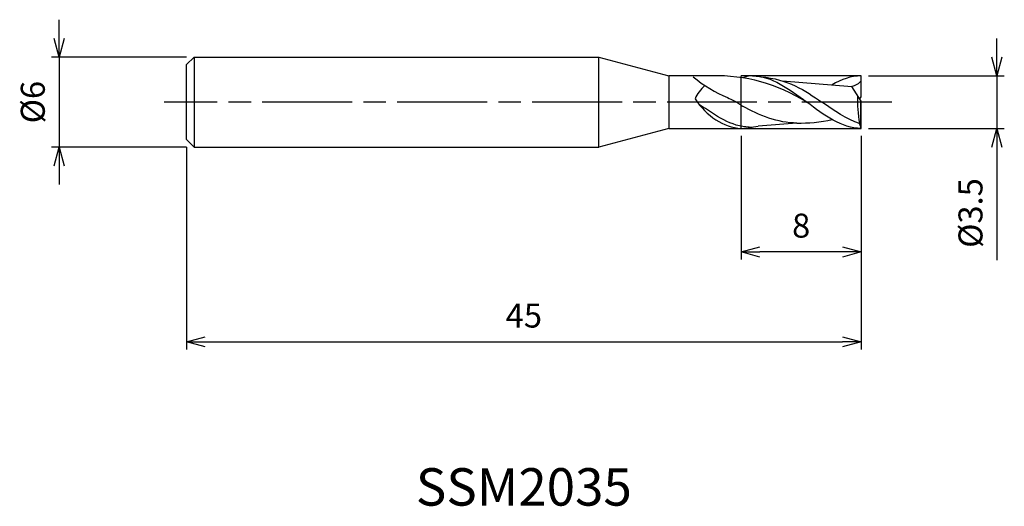
# Model space of a CAD drawing. Extents: x -56.1 to 9.6, y -27 to 5.5.
import ezdxf
from ezdxf.enums import TextEntityAlignment as Align

# ---------------------------------------------------------------- set-up
doc = ezdxf.new("R2010")
doc.units = 0
for name, pattern in [('AM_ISO08W050', [18, 12, -1.5, 3, -1.5]), ('AM_ISO08W050X2', [9, 6, -0.75, 1.5, -0.75]), ('AM_ISO09W050', [22.5, 12, -1.5, 3, -1.5, 3, -1.5])]:
    doc.linetypes.add(name, pattern=pattern)
doc.layers.get('0').update_dxf_attribs({"linetype": 'CONTINUOUS'})
doc.layers.get('DEFPOINTS').update_dxf_attribs({"linetype": 'CONTINUOUS'})
for name, color, linetype in [('AM_0', 7, 'CONTINUOUS'), ('AM_11', 3, 'AM_ISO09W050'), ('AM_5', 3, 'CONTINUOUS'), ('AM_6', 2, 'CONTINUOUS'), ('AM_7', 4, 'AM_ISO08W050')]:
    doc.layers.add(name, color=color, linetype=linetype)
doc.styles.add('ASAMI', font='simplex.shx', dxfattribs={"bigfont": 'EXTFONT.SHX'})
doc.styles.get("Standard").update_dxf_attribs({"font": 'simplex.shx', "bigfont": 'EXTFONT.SHX'})
doc.dimstyles.new('AM_JIS', dxfattribs={"dimscale": 0.5, "dimtxt": 3.2, "dimasz": 2.5, "dimexe": 1, "dimexo": 1, "dimgap": 1.5, "dimtad": 3, "dimdec": 3, "dimtxsty": 'ASAMI', "dimblk": 'OPEN30', "dimcen": 0, "dimclrd": 256, "dimclre": 256, "dimclrt": 2, "dimazin": 3, "dimtp": 0.1, "dimtm": 0.1, "dimtfac": 0.71, "dimtdec": 3, "dimtmove": 0, "dimatfit": 3, "dimtzin": 0})

# ---------------------------------------------------------------- blocks, each defined once
blk = doc.blocks.new('_OPEN30')
at = {"color": 0}
for p, q in [((-1, 0.268), (0, 0)), ((0, 0), (-1, -0.268)), ((0, 0), (-1, 0))]:
    blk.add_line(p, q, dxfattribs=at)
blk = doc.blocks.new('*D5')
at = {"layer": 'AM_5'}
for p, q in [((0, -2.25), (0, -16.500001)), ((-45, -3), (-45, -16.500001)), ((-43.75, -16.000001), (-1.25, -16.000001))]:
    blk.add_line(p, q, dxfattribs=at)
at = {"layer": 'DEFPOINTS', "color": 0}
for p in [(0, -1.75), (-45, -2.5), (0, -16.000001)]:
    blk.add_point(p, dxfattribs=at)
at = {"layer": 'AM_5', "xscale": 1.25, "yscale": 1.25, "zscale": 1.25, "rotation": 180}
blk.add_blockref('_OPEN30', (-45, -16.000001), dxfattribs=at)
at = {"layer": 'AM_5', "xscale": 1.25, "yscale": 1.25, "zscale": 1.25}
blk.add_blockref('_OPEN30', (0, -16.000001), dxfattribs=at)
at = {"layer": 'AM_5', "color": 2, "insert": (-22.5, -14.450001), "char_height": 1.6, "attachment_point": 5, "style": 'ASAMI'}
blk.add_mtext('45', dxfattribs=at)
blk = doc.blocks.new('*D6')
at = {"layer": 'AM_5'}
for p, q in [((-8, -2.25), (-8, -10.5)), ((0, -2.25), (0, -10.5)), ((-1.25, -10), (-6.75, -10))]:
    blk.add_line(p, q, dxfattribs=at)
at = {"layer": 'DEFPOINTS', "color": 0}
for p in [(-8, -1.75), (0, -1.75), (-8, -10)]:
    blk.add_point(p, dxfattribs=at)
at = {"layer": 'AM_5', "xscale": 1.25, "yscale": 1.25, "zscale": 1.25, "rotation": 180}
blk.add_blockref('_OPEN30', (-8, -10), dxfattribs=at)
at = {"layer": 'AM_5', "xscale": 1.25, "yscale": 1.25, "zscale": 1.25}
blk.add_blockref('_OPEN30', (0, -10), dxfattribs=at)
at = {"layer": 'AM_5', "color": 2, "insert": (-4, -8.45), "char_height": 1.6, "attachment_point": 5, "style": 'ASAMI'}
blk.add_mtext('8', dxfattribs=at)
blk = doc.blocks.new('*D7')
at = {"layer": 'AM_5'}
for p, q in [((-53.500001, 4.25), (-53.500001, 5.5)), ((-45, 3), (-54.000001, 3)), ((-53.500001, 3), (-53.500001, -3)), ((-45, -3), (-54.000001, -3)), ((-53.500001, -4.25), (-53.500001, -5.5))]:
    blk.add_line(p, q, dxfattribs=at)
at = {"layer": 'DEFPOINTS', "color": 0}
for p in [(-44.5, 3), (-53.500001, -3), (-44.5, -3)]:
    blk.add_point(p, dxfattribs=at)
at = {"layer": 'AM_5', "xscale": 1.25, "yscale": 1.25, "zscale": 1.25}
for p, rotation in [((-53.500001, 3), 270), ((-53.500001, -3), 90)]:
    blk.add_blockref('_OPEN30', p, dxfattribs=dict(at, rotation=rotation))
at = {"layer": 'AM_5', "color": 2, "insert": (-55.050001, 0), "char_height": 1.6, "attachment_point": 5, "rotation": 90, "style": 'ASAMI'}
blk.add_mtext('%%c6', dxfattribs=at)
blk = doc.blocks.new('*D8')
at = {"layer": 'AM_5'}
for p, q in [((9.051, 3), (9.051, 4.25)), ((0.5, 1.75), (9.551, 1.75)), ((9.051, 1.75), (9.051, -1.75)), ((0.5, -1.75), (9.551, -1.75)), ((9.051, -3), (9.051, -10.55))]:
    blk.add_line(p, q, dxfattribs=at)
at = {"layer": 'DEFPOINTS', "color": 0}
for p in [(0, 1.75), (0, -1.75), (9.051, -1.75)]:
    blk.add_point(p, dxfattribs=at)
at = {"layer": 'AM_5', "xscale": 1.25, "yscale": 1.25, "zscale": 1.25}
for p, rotation in [((9.051, 1.75), 270), ((9.051, -1.75), 90)]:
    blk.add_blockref('_OPEN30', p, dxfattribs=dict(at, rotation=rotation))
at = {"layer": 'AM_5', "color": 2, "insert": (7.501, -7.4), "char_height": 1.6, "attachment_point": 5, "rotation": 90, "style": 'ASAMI'}
blk.add_mtext('%%c3.5', dxfattribs=at)

msp = doc.modelspace()

# ---------------------------------------------------------------- linework, layer by layer
at = {"layer": 'AM_0'}
for p, q in [((-44.5, 3), (-45, 2.5)), ((-44.5, 3), (-17.5, 3)), ((-44.5, 3), (-44.5, -3)), ((-17.5, 3), (-12.8349, 1.75)), ((-17.5, -3), (-17.5, 3)), ((-45, -2.5), (-45, 2.5)), ((-12.8349, 1.75), (-12.8349, -1.75)), ((-9.9261, 1.75), (-12.8349, 1.75)), ((-5.2448, 1.4132), (-0.6284, 1.053)), ((0, 0.35), (0, 1.75)), ((0, 0.07), (-0.6284, 1.053)), ((-0.0895, 0.21), (0, 0.35)), ((-0.028, -1.6567), (-0.028, 0.1138)), ((0, -1.75), (0, 0.07)), ((-12.8349, -1.75), (-17.5, -3)), ((-12.8349, -1.75), (-8, -1.75)), ((-4.2867, -1.3952), (-6.8785, -1.6135)), ((-0.1, -1.4274), (-0.1, -1.4085)), ((-0.028, -1.6567), (-0.1, -1.4274)), ((0, -1.75), (-0.028, -1.6567)), ((-45, -2.5), (-44.5, -3)), ((-44.5, -3), (-17.5, -3))]:
    msp.add_line(p, q, dxfattribs=at)
for centre, major_axis, ratio, start_param, end_param in [((-1.5145, 27.8246), (6.033, 27.9558), 0.5253408, 2.8743972, 3.0458526), ((-9.603, -16.667), (-0.0118, 18.4217), 0.7622081, -0.4404985, 0.0221679), ((-8.7287, -0.8449), (1.8281, 1.8281), 1, 1.5078967, 1.9281089), ((-7.7796, 3.9627), (0, 5.72), 0.7619048, 2.2821476, 3.0909995), ((3.7885, 0.0074), (0, 5.2964), 0.7619048, 1.4898745, 1.8414185)]:
    msp.add_ellipse(centre, major_axis=major_axis, ratio=ratio, start_param=start_param, end_param=end_param, dxfattribs=at)
for points in [[(-7.2533, 1.75), (-7.42, 1.75), (-7.5847, 1.7353), (-7.8876, 1.6159)], [(-7.2533, 1.75), (-5.9653, 1.75), (-4.796, 0.875), (-3.6267, 0)], [(-6.6926, 1.696), (-4.8584, 1.5357), (-3.7418, 0.7679), (-2.6252, 0)], [(0, 1.75), (-0.6736, 1.75), (-1.3148, 1.5107), (-1.9405, 1.1571)], [(0, 1.4261), (-0.1475, 1.1947), (-0.4008, 1.0953), (-0.6284, 1.053)], [(-8.9238, 0.2998), (-8.6211, 0.1755), (-8.2419, -0.0184), (-7.9093, -0.2644)], [(0, -1.75), (-1.288, -1.75), (-2.4573, -0.875), (-3.6267, 0)], [(-0.1, -1.4274), (-0.9656, -1.1413), (-1.7954, -0.5707), (-2.6252, 0)], [(-7.464, -1.6685), (-8.6454, -1.6685), (-9.7164, -0.8605), (-10.7874, -0.1766)], [(-4.2867, -1.3952), (-5.5449, -1.3952), (-6.8159, -0.8869), (-7.9093, -0.2644)], [(-4.2867, -1.3952), (-3.5569, -1.4051), (-2.6993, -1.3398), (-1.923, -1.1657)], [(-8, -1.75), (-7.7543, -1.75), (-7.5126, -1.7189), (-7.2743, -1.6626)], [(-7.464, -1.6685), (-7.2666, -1.6685), (-7.0715, -1.6492), (-6.8785, -1.6135)]]:
    msp.add_open_spline(points, degree=3, dxfattribs=at)
at = {"layer": 'AM_11'}
for p, q in [((0, 1.75), (-8, 1.75)), ((-8, -1.75), (-8, 1.75)), ((-8, -1.75), (0, -1.75))]:
    msp.add_line(p, q, dxfattribs=at)
at = {"layer": 'AM_7', "linetype": 'AM_ISO08W050X2'}
msp.add_line((2.051, 0), (-46.5, 0), dxfattribs=at)

# ---------------------------------------------------------------- texts
at = {"layer": 'AM_6'}
msp.add_text('SSM2035', height=2.5, dxfattribs=at).set_placement((-22.5, -26), align=Align.MIDDLE)

# ---------------------------------------------------------------- dimensions: what is measured, and where the dimension line sits
at = {"layer": 'AM_5'}
dim = msp.add_linear_dim(base=(-53.5, -3), p1=(-44.5, 3), p2=(-44.5, -3), angle=270, text='%%c<>', dimstyle='AM_JIS', dxfattribs=at)
dim.commit()
dim.dimension.update_dxf_attribs({"geometry": '*D7', "text_midpoint": (-53.5, 0), "dimtype": 160})
dim = msp.add_linear_dim(base=(9.0511, -1.75), p1=(0, 1.75), p2=(0, -1.75), angle=90, text='%%c<>', dimstyle='AM_JIS', dxfattribs=at)
dim.commit()
dim.dimension.update_dxf_attribs({"geometry": '*D8', "text_midpoint": (7.5011, -7.4)})
for base, p1, p2, picture, middle in [((0, -16), (-45, -2.5), (0, -1.75), '*D5', (-22.5, -14.45)), ((-8, -10), (0, -1.75), (-8, -1.75), '*D6', (-4, -8.45))]:
    dim = msp.add_linear_dim(base=base, p1=p1, p2=p2, angle=0, dimstyle='AM_JIS', dxfattribs=at)
    dim.commit()
    dim.dimension.update_dxf_attribs({"geometry": picture, "text_midpoint": middle})

doc.saveas('drawing.dxf')
